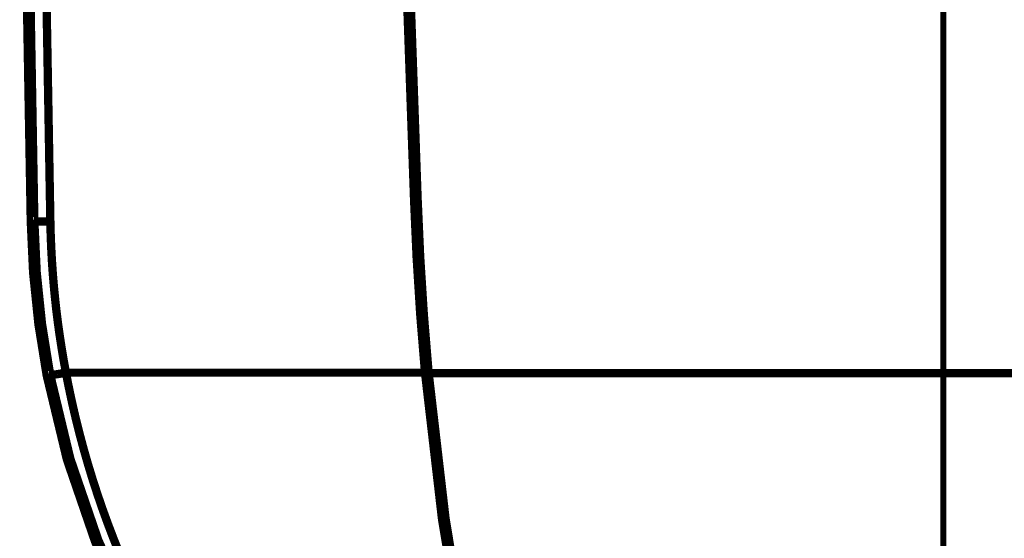
# Model space of a CAD drawing. Extents: x -186 to 193, y -142 to 137.
# Drawn here: x 106 to 148, y -77 to -55 of the extents above; entities that cross this region are included whole.
import ezdxf

# ---------------------------------------------------------------- set-up
doc = ezdxf.new("R2010")
doc.units = 0
doc.linetypes.add('DASHDOT', pattern=[9.972063, 4.986032, -2.493016, 0, -2.493016])
doc.linetypes.add('DIVIDE', pattern=[12.465079, 4.986032, -2.493016, 0, -2.493016, 0, -2.493016])
doc.layers.get('0').update_dxf_attribs({"linetype": 'CONTINUOUS'})

msp = doc.modelspace()

# ---------------------------------------------------------------- linework, layer by layer
at = {"color": 7, "linetype": 'DASHDOT', "const_width": 0.25}
msp.add_lwpolyline([(145.174, -20.442), (145.174, -103.27)], dxfattribs=at)
at = {"color": 7, "const_width": 0.5}
for points in [[(106.839, -63.537), (106.548, -46.854)], [(122.973, -62.631), (122.424, -46.907)]]:
    msp.add_lwpolyline(points, dxfattribs=at)
at = {"color": 7, "linetype": 'DIVIDE', "const_width": 0.35}
for points in [[(107.589, -63.564), (107.299, -46.907)], [(123.434, -69.929), (108.245, -69.929)], [(166.91, -69.953), (123.437, -69.953)]]:
    msp.add_lwpolyline(points, dxfattribs=at)
at = {"color": 7, "const_width": 0.5}
for points in [[(123.434, -69.929, -0.014142), (122.973, -62.631)], [(107.508, -70.03, -0.042638), (106.839, -63.537)], [(129.093, -97.673, -0.242088), (107.508, -70.03)], [(123.437, -69.953, -0.000046), (123.434, -69.929)], [(126.438, -88.183, -0.035768), (123.437, -69.953)]]:
    msp.add_lwpolyline(points, format="xyb", dxfattribs=at)
at = {"color": 7, "linetype": 'DIVIDE', "const_width": 0.35}
for points in [[(106.868, -63.547, -0.192503), (106.839, -63.537)], [(106.947, -63.555, -0.020533), (106.868, -63.547)], [(107.067, -63.561, -0.008214), (106.947, -63.555)], [(107.221, -63.564, -0.005075), (107.067, -63.561)], [(107.397, -63.565, -0.004045), (107.221, -63.564)], [(107.589, -63.564, -0.003858), (107.397, -63.565)], [(107.655, -65.222, -0.011041), (107.589, -63.564)], [(107.782, -66.76, -0.010266), (107.655, -65.222)], [(107.979, -68.348, -0.010643), (107.782, -66.76)], [(108.245, -69.929, -0.010664), (107.979, -68.348)], [(107.538, -70.035, -0.191105), (107.508, -70.03)], [(107.616, -70.029, -0.020311), (107.538, -70.035)], [(107.734, -70.014, -0.008114), (107.616, -70.029)], [(107.885, -69.992, -0.005003), (107.734, -70.014)], [(108.058, -69.963, -0.003975), (107.885, -69.992)], [(108.245, -69.929, -0.003775), (108.058, -69.963)], [(108.512, -71.231, -0.008559), (108.245, -69.929)], [(108.825, -72.53, -0.00862), (108.512, -71.231)], [(109.374, -74.446, -0.012864), (108.825, -72.53)], [(110.021, -76.329, -0.012878), (109.374, -74.446)], [(110.788, -78.234, -0.013301), (110.021, -76.329)]]:
    msp.add_lwpolyline(points, format="xyb", dxfattribs=at)

doc.saveas('drawing.dxf')
